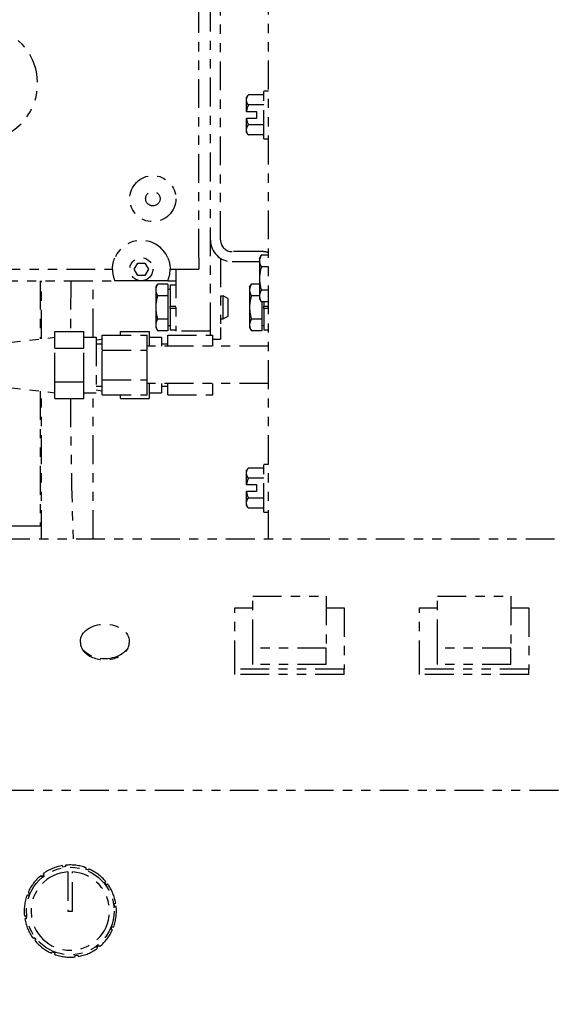
# Model space of a CAD drawing. Extents: x 915 to 1288, y 648 to 869.
# Drawn here: x 1204 to 1210, y 692 to 703 of the extents above; entities that cross this region are included whole.
import ezdxf

# ---------------------------------------------------------------- set-up
doc = ezdxf.new("R2010")
doc.units = 0
doc.header["$LTSCALE"] = 0.25
doc.header["$MEASUREMENT"] = 0
doc.linetypes.add('PHANTOM', pattern=[2.5, 1.25, -0.25, 0.25, -0.25, 0.25, -0.25])
doc.layers.get('DEFPOINTS').update_dxf_attribs({"linetype": 'CONTINUOUS'})
for name, color, linetype in [('0_OBJECT', 232, 'CONTINUOUS'), ('BURNER', 40, 'PHANTOM'), ('DIMENSIONS', 125, 'CONTINUOUS')]:
    doc.layers.add(name, color=color, linetype=linetype)
doc.styles.add('ROMANS', font='romans.shx')
doc.dimstyles.new('DIM$0', dxfattribs={"dimscale": 22, "dimtxt": 0.09375, "dimasz": 0.125, "dimexe": 0.0625, "dimexo": 0.0625, "dimgap": 0.0625, "dimtad": 0, "dimtih": 1, "dimtoh": 1, "dimdec": 6, "dimzin": 0, "dimdsep": 46, "dimlunit": 5, "dimtxsty": 'ROMANS', "dimcen": 0.0625, "dimclrd": 256, "dimclre": 256, "dimclrt": 256, "dimadec": 0, "dimazin": 0, "dimtfac": 0.87, "dimtdec": 6, "dimtix": 1, "dimtofl": 0, "dimtmove": 0, "dimatfit": 3, "dimfxl": 0, "dimtolj": 1, "dimtzin": 0, "dimlwd": -1, "dimlwe": -1, "dimarcsym": 0})

# ---------------------------------------------------------------- blocks, each defined once
blk = doc.blocks.new('*D16')
at = {"layer": 'DEFPOINTS', "color": 0, "transparency": 16777216}
for p in [(1207.447, 754.04), (1137.936, 661.29), (1154.977, 661.29)]:
    blk.add_point(p, dxfattribs=at)
at = {"layer": 'DIMENSIONS', "transparency": 16777216}
for p, q in [((1206.072, 754.04), (1136.561, 754.04)), ((1137.936, 751.29), (1137.936, 711.134)), ((1137.936, 664.04), (1137.936, 704.197)), ((1153.602, 661.29), (1136.561, 661.29))]:
    blk.add_line(p, q, dxfattribs=at)
for points in [[(1137.477, 751.29), (1138.394, 751.29), (1137.936, 754.04)], [(1137.477, 664.04), (1138.394, 664.04), (1137.936, 661.29)]]:
    blk.add_solid(points, dxfattribs=at)
at = {"layer": 'DIMENSIONS', "transparency": 16777216, "insert": (1137.936, 707.665), "char_height": 2.0625, "attachment_point": 5, "style": 'ROMANS'}
blk.add_mtext('\\A1;92{\\H0.870000x;\\S3/4;}', dxfattribs=at)

msp = doc.modelspace()

# ---------------------------------------------------------------- linework, layer by layer
at = {"layer": '0_OBJECT'}
for centre, radius, start, end in [((1210.9197184, 698.8912524), 17.2744789, 92.85696942, 174.63475196), ((1210.9191676, 698.8899299), 15.6503062, 90.03700096, 173.7823774), ((1210.9090608, 698.9152202), 14.8262064, 345.98582385, 169.64484326)]:
    msp.add_arc(centre, radius, start, end, dxfattribs=at)
at = {"layer": 'BURNER'}
for p, q in [((1206.0571262, 699.2816962), (1206.0571262, 704.6566962)), ((1206.6844262, 697.028277), (1206.6844262, 704.4996318)), ((1205.9321262, 700.0784462), (1205.9321262, 703.8596962)), ((1206.1655262, 700.2696282), (1206.1655262, 703.6836282)), ((1206.6344262, 701.8438043), (1206.4675298, 701.8438043)), ((1206.6344262, 701.3672979), (1206.6344262, 701.8872979)), ((1206.6344262, 701.8872979), (1206.6844262, 701.8872979)), ((1206.4444262, 701.8147979), (1206.4444262, 701.7896777)), ((1206.4444262, 701.7896777), (1206.4444262, 701.6647979)), ((1206.6344262, 701.7355511), (1206.4675298, 701.7355511)), ((1206.4470913, 701.6647979), (1206.4444262, 701.6647979)), ((1206.4470913, 701.6647979), (1206.5554262, 701.6647979)), ((1206.5554262, 701.6647979), (1206.5554262, 701.5897979)), ((1206.4444262, 701.5897979), (1206.4470913, 701.5897979)), ((1206.4444262, 701.5897979), (1206.4444262, 701.4649182)), ((1206.5554262, 701.5897979), (1206.4470913, 701.5897979)), ((1206.6344262, 701.5190447), (1206.4675298, 701.5190447)), ((1206.4444262, 701.4649182), (1206.4444262, 701.4397979)), ((1206.6344262, 701.4107916), (1206.4675298, 701.4107916)), ((1206.6344262, 701.3672979), (1206.6844262, 701.3672979)), ((1206.6196262, 700.1446282), (1206.2905262, 700.1446282)), ((1205.9321262, 700.0784462), (1205.9321262, 699.9534462)), ((1206.1655262, 700.0725227), (1206.1655262, 699.3203782)), ((1206.2905262, 700.0362282), (1206.5885723, 700.0362282)), ((1206.5885723, 700.0714407), (1206.6081103, 700.1052814)), ((1206.5885723, 700.0714407), (1206.5885723, 700.0421337)), ((1206.5885723, 700.0421337), (1206.5885723, 699.8526907)), ((1206.6844262, 700.1052814), (1206.6081103, 700.1052814)), ((1202.8696262, 699.9534462), (1204.9946262, 699.9534462)), ((1205.2291438, 699.9534462), (1205.268135, 700.020981)), ((1205.268135, 699.8859115), (1205.2291438, 699.9534462)), ((1205.268135, 700.020981), (1205.3461174, 700.020981)), ((1205.3461174, 700.020981), (1205.3851086, 699.9534462)), ((1205.3851086, 699.9534462), (1205.3461174, 699.8859115)), ((1205.6196262, 699.9534462), (1205.9321262, 699.9534462)), ((1205.6821262, 699.9534462), (1205.6821262, 699.2816962)), ((1206.6844262, 699.9789861), (1206.6081103, 699.9789861)), ((1202.8435372, 699.8284462), (1205.0207153, 699.8284462)), ((1204.2115462, 699.8284462), (1204.2115462, 699.1982413)), ((1204.2241262, 699.1996554), (1204.2241262, 699.8284462)), ((1204.7866262, 699.2161907), (1204.7866262, 699.8284462)), ((1205.3071262, 699.8284462), (1205.0207153, 699.8284462)), ((1205.3461174, 699.8859115), (1205.268135, 699.8859115)), ((1205.5935372, 699.8284462), (1205.3071262, 699.8284462)), ((1205.5935372, 699.8284462), (1205.6821262, 699.8284462)), ((1206.5885723, 699.8526907), (1206.5885723, 699.6632476)), ((1205.4638723, 699.7578782), (1205.4834103, 699.7917189)), ((1205.4638723, 699.7578782), (1205.4638723, 699.7285712)), ((1205.4638723, 699.7285712), (1205.4638723, 699.5391282)), ((1205.5951223, 699.7917189), (1205.4834103, 699.7917189)), ((1205.5951223, 699.7917189), (1205.5951223, 699.6654235)), ((1205.5951223, 699.7360032), (1205.6201262, 699.7360032)), ((1205.6201262, 699.7826282), (1205.6201262, 699.5515282)), ((1205.6201262, 699.7826282), (1205.6821262, 699.7826282)), ((1206.4808723, 699.7578921), (1206.5004103, 699.7917328)), ((1206.4808723, 699.7578921), (1206.4808723, 699.7285851)), ((1206.4808723, 699.7285851), (1206.4808723, 699.5391421)), ((1206.5885723, 699.7917328), (1206.5004103, 699.7917328)), ((1206.6844262, 699.7263953), (1206.6081103, 699.7263953)), ((1205.5951223, 699.6654235), (1205.4834103, 699.6654235)), ((1205.5951223, 699.6654235), (1205.5951223, 699.4128328)), ((1206.1655262, 699.6641282), (1206.1951223, 699.6641282)), ((1206.1951223, 699.4141282), (1206.1951223, 699.6641282)), ((1206.2451262, 699.6370632), (1206.1951223, 699.6641282)), ((1206.2451262, 699.6370632), (1206.2451262, 699.4411932)), ((1206.5885723, 699.6654374), (1206.5004103, 699.6654374)), ((1206.5885723, 699.6632476), (1206.5885723, 699.6339407)), ((1206.5885723, 699.6339407), (1206.6081103, 699.6000999)), ((1206.6844262, 699.6000999), (1206.6081103, 699.6000999)), ((1206.6121223, 699.6000999), (1206.6121223, 699.4128467)), ((1206.6371262, 699.6000999), (1206.6371262, 699.5515421)), ((1205.4638723, 699.5391282), (1205.4638723, 699.3496851)), ((1205.6201262, 699.5267282), (1205.6201262, 699.5515282)), ((1205.6201262, 699.5515282), (1205.6821262, 699.5515282)), ((1205.6821262, 699.5267282), (1205.6201262, 699.5267282)), ((1205.6201262, 699.5267282), (1205.6201262, 699.2956282)), ((1206.4808723, 699.5391421), (1206.4808723, 699.349699)), ((1206.6371262, 699.5267421), (1206.6371262, 699.5515421)), ((1206.6371262, 699.5515421), (1206.6844262, 699.5515421)), ((1206.6844262, 699.5267421), (1206.6371262, 699.5267421)), ((1206.6371262, 699.5267421), (1206.6371262, 699.2956421)), ((1205.5951223, 699.4128328), (1205.4834103, 699.4128328)), ((1205.5951223, 699.4128328), (1205.5951223, 699.2865374)), ((1206.1655262, 699.4141282), (1206.1951223, 699.4141282)), ((1206.2451262, 699.4411932), (1206.1951223, 699.4141282)), ((1206.6121223, 699.4128467), (1206.5004103, 699.4128467)), ((1206.6121223, 699.4128467), (1206.6121223, 699.2865513)), ((1204.3712262, 699.0964787), (1204.3712262, 699.2777667)), ((1204.3712262, 699.2777667), (1204.6842262, 699.2777667)), ((1204.6842262, 699.0964787), (1204.6842262, 699.2777667)), ((1205.0812262, 699.2373521), (1205.0812262, 699.2777667)), ((1205.0812262, 699.2777667), (1205.3942262, 699.2777667)), ((1205.3942262, 699.1176907), (1205.3942262, 699.2777667)), ((1205.4638723, 699.3496851), (1205.4638723, 699.3203782)), ((1205.4638723, 699.3203782), (1205.4834103, 699.2865374)), ((1205.5951223, 699.2865374), (1205.4834103, 699.2865374)), ((1205.5951223, 699.3422532), (1205.6201262, 699.3422532)), ((1205.6201262, 699.2956282), (1205.6821262, 699.2956282)), ((1206.0571262, 699.2816962), (1205.6821262, 699.2816962)), ((1206.0571262, 699.2373521), (1206.0571262, 699.2816962)), ((1206.1655262, 699.3203782), (1206.1655262, 699.1953782)), ((1206.4808723, 699.349699), (1206.4808723, 699.3203921)), ((1206.4808723, 699.3203921), (1206.5004103, 699.2865513)), ((1206.6121223, 699.2865513), (1206.5004103, 699.2865513)), ((1206.6121223, 699.3422671), (1206.6371262, 699.3422671)), ((1206.6371262, 699.2956421), (1206.6844262, 699.2956421)), ((1203.6862262, 699.1391907), (1204.3712262, 699.2161907)), ((1204.6842262, 699.2161907), (1204.8162262, 699.2161907)), ((1204.8162262, 699.2161907), (1204.8162262, 698.6141907)), ((1204.8162262, 699.1864024), (1204.8842262, 699.1940462)), ((1204.8842262, 699.0762714), (1204.8842262, 699.2373521)), ((1204.8842262, 699.2373521), (1205.3722262, 699.2373521)), ((1205.3722262, 699.0762714), (1205.3722262, 699.2373521)), ((1205.3942262, 699.2161907), (1205.5262262, 699.2161907)), ((1205.5262262, 699.2161907), (1205.5262262, 699.1176907)), ((1205.5942262, 699.1176907), (1205.5942262, 699.2373521)), ((1205.5942262, 699.2373521), (1206.0822262, 699.2373521)), ((1206.0822262, 699.1176907), (1206.0822262, 699.2373521)), ((1206.0822262, 699.1953782), (1206.1655262, 699.1953782)), ((1204.3712262, 698.7339027), (1204.3712262, 699.0964787)), ((1204.3712262, 699.0964787), (1204.6842262, 699.0964787)), ((1204.6842262, 698.7339027), (1204.6842262, 699.0964787)), ((1204.8162262, 699.1436907), (1204.8842262, 699.1436907)), ((1204.8842262, 698.75411), (1204.8842262, 699.0762714)), ((1204.8842262, 699.0762714), (1205.3722262, 699.0762714)), ((1206.6844262, 699.1176907), (1205.3722262, 699.1176907)), ((1205.3722262, 698.75411), (1205.3722262, 699.0762714)), ((1205.5262262, 699.1436907), (1205.5942262, 699.1436907)), ((1204.8842262, 698.5930292), (1204.8842262, 698.75411)), ((1204.8842262, 698.75411), (1205.3722262, 698.75411)), ((1205.3722262, 698.5930292), (1205.3722262, 698.75411)), ((1203.6862262, 698.6911907), (1204.3712262, 698.6141907)), ((1204.3712262, 698.5526147), (1204.3712262, 698.7339027)), ((1204.3712262, 698.7339027), (1204.6842262, 698.7339027)), ((1204.6842262, 698.5526147), (1204.6842262, 698.7339027)), ((1204.8162262, 698.6866907), (1204.8842262, 698.6866907)), ((1204.8162262, 698.643979), (1204.8842262, 698.6363352)), ((1206.6844262, 698.7126907), (1205.3722262, 698.7126907)), ((1205.3942262, 698.5526147), (1205.3942262, 698.7126907)), ((1205.5262262, 698.7126907), (1205.5262262, 698.6141907)), ((1205.5262262, 698.6866907), (1205.5942262, 698.6866907)), ((1205.5942262, 698.5930292), (1205.5942262, 698.7126907)), ((1206.0822262, 698.5930292), (1206.0822262, 698.7126907)), ((1204.2115462, 698.6321401), (1204.2115462, 697.1653157)), ((1204.2241262, 697.028277), (1204.2241262, 698.630726)), ((1204.3712262, 698.5526147), (1204.6842262, 698.5526147)), ((1204.6842262, 698.6141907), (1204.8162262, 698.6141907)), ((1204.7866262, 697.028277), (1204.7866262, 698.6141907)), ((1204.8842262, 698.5930292), (1205.3722262, 698.5930292)), ((1205.0812262, 698.5526147), (1205.0812262, 698.5930292)), ((1205.0812262, 698.5526147), (1205.3942262, 698.5526147)), ((1205.3942262, 698.6141907), (1205.5262262, 698.6141907)), ((1205.5942262, 698.5930292), (1206.0822262, 698.5930292)), ((1206.6344262, 697.7964964), (1206.4675298, 697.7964964)), ((1206.6344262, 697.3199901), (1206.6344262, 697.8399901)), ((1206.6344262, 697.8399901), (1206.6844262, 697.8399901)), ((1206.4444262, 697.7674901), (1206.4444262, 697.7423698)), ((1206.4444262, 697.7423698), (1206.4444262, 697.6174901)), ((1206.6344262, 697.6882432), (1206.4675298, 697.6882432)), ((1206.4470913, 697.6174901), (1206.4444262, 697.6174901)), ((1206.4470913, 697.6174901), (1206.5554262, 697.6174901)), ((1206.5554262, 697.6174901), (1206.5554262, 697.5424901)), ((1206.4444262, 697.5424901), (1206.4470913, 697.5424901)), ((1206.4444262, 697.5424901), (1206.4444262, 697.4176103)), ((1206.5554262, 697.5424901), (1206.4470913, 697.5424901)), ((1206.6344262, 697.4717369), (1206.4675298, 697.4717369)), ((1206.4444262, 697.4176103), (1206.4444262, 697.3924901)), ((1206.6344262, 697.3634837), (1206.4675298, 697.3634837)), ((1206.6344262, 697.3199901), (1206.6844262, 697.3199901)), ((1204.2115462, 697.1653157), (1202.5302262, 697.1653157)), ((1204.2241262, 697.1657088), (1204.2115462, 697.1653157)), ((1198.911976, 697.028277), (1222.911976, 697.028277)), ((1206.5160827, 695.8432571), (1206.5160827, 696.4061141)), ((1206.5160827, 696.4061141), (1207.3120827, 696.4061141)), ((1207.3120827, 696.4061141), (1207.3120827, 695.8432571)), ((1208.5178047, 696.4061141), (1209.3138047, 696.4061141)), ((1208.5178047, 695.8432571), (1208.5178047, 696.4061141)), ((1209.3138047, 696.4061141), (1209.3138047, 695.8432571)), ((1206.3220827, 695.6155687), (1206.3220827, 696.2802491)), ((1206.3220827, 696.2802491), (1206.5160827, 696.2802491)), ((1207.3120827, 696.2802491), (1207.5060827, 696.2802491)), ((1207.5060827, 696.2802491), (1207.5060827, 695.6155687)), ((1208.3238047, 695.6155687), (1208.3238047, 696.2802491)), ((1208.3238047, 696.2802491), (1208.5178047, 696.2802491)), ((1209.3138047, 696.2802491), (1209.5078047, 696.2802491)), ((1209.5078047, 696.2802491), (1209.5078047, 695.6155687)), ((1204.646476, 695.9059076), (1204.646476, 695.9165142)), ((1205.177476, 695.9059076), (1205.177476, 695.9165142)), ((1207.3120827, 695.8432571), (1206.5160827, 695.8432571)), ((1206.5160827, 695.6664804), (1206.5160827, 695.8432571)), ((1207.3120827, 695.6664804), (1207.3120827, 695.8432571)), ((1209.3138047, 695.8432571), (1208.5178047, 695.8432571)), ((1208.5178047, 695.6664804), (1208.5178047, 695.8432571)), ((1209.3138047, 695.6664804), (1209.3138047, 695.8432571)), ((1207.3120827, 695.6664804), (1206.5160827, 695.6664804)), ((1209.3138047, 695.6664804), (1208.5178047, 695.6664804)), ((1206.3220827, 695.5590002), (1206.3220827, 695.6155687)), ((1207.5060827, 695.6155687), (1206.3220827, 695.6155687)), ((1207.5060827, 695.5590002), (1206.3220827, 695.5590002)), ((1207.5060827, 695.5590002), (1207.5060827, 695.6155687)), ((1209.5078047, 695.6155687), (1208.3238047, 695.6155687)), ((1208.3238047, 695.5590002), (1208.3238047, 695.6155687)), ((1209.5078047, 695.5590002), (1208.3238047, 695.5590002)), ((1209.5078047, 695.5590002), (1209.5078047, 695.6155687)), ((1198.9539096, 694.3042039), (1222.870476, 694.3042039)), ((1204.4546212, 693.46959), (1204.4524691, 693.4849736)), ((1204.486423, 693.474039), (1204.4546212, 693.46959)), ((1204.4842747, 693.4893957), (1204.486423, 693.474039)), ((1204.5121928, 693.416468), (1204.5121928, 692.9922039)), ((1204.5621928, 692.9922039), (1204.5621928, 693.416468)), ((1204.7043767, 693.4469182), (1204.7102047, 693.4613168)), ((1204.7341424, 693.4348702), (1204.7043767, 693.4469182)), ((1204.7399603, 693.4492437), (1204.7341424, 693.4348702)), ((1204.2269907, 693.3643466), (1204.2174351, 693.3765931)), ((1204.2523074, 693.3841004), (1204.2269907, 693.3643466)), ((1204.2427685, 693.3963256), (1204.2523074, 693.3841004)), ((1204.9093355, 693.3024061), (1204.921582, 693.3119617)), ((1204.9290893, 693.2770894), (1204.9093355, 693.3024061)), ((1204.0801531, 693.1949714), (1204.0945266, 693.1891535)), ((1204.0945266, 693.1891535), (1204.0824786, 693.1593878)), ((1204.9413145, 693.2866283), (1204.9290893, 693.2770894)), ((1204.0824786, 693.1593878), (1204.06808, 693.1652158)), ((1204.5121928, 692.9922039), (1204.5621928, 692.9922039)), ((1205.0145789, 693.0747756), (1205.0299625, 693.0769277)), ((1205.0190279, 693.0429737), (1205.0145789, 693.0747756)), ((1205.0343846, 693.0451221), (1205.0190279, 693.0429737)), ((1204.0400011, 692.9392858), (1204.0553578, 692.9414341)), ((1204.0598068, 692.9096323), (1204.0444232, 692.9074802)), ((1204.0553578, 692.9414341), (1204.0598068, 692.9096323)), ((1204.9798591, 692.7952544), (1204.9919071, 692.8250201)), ((1204.9942326, 692.7894365), (1204.9798591, 692.7952544)), ((1204.9919071, 692.8250201), (1205.0063057, 692.8191921)), ((1204.1330712, 692.6977796), (1204.1452964, 692.7073185)), ((1204.1452964, 692.7073185), (1204.1650502, 692.6820018)), ((1204.1650502, 692.6820018), (1204.1528037, 692.6724462)), ((1204.3344254, 692.5351642), (1204.3402433, 692.5495377)), ((1204.3402433, 692.5495377), (1204.370009, 692.5374897)), ((1204.8220783, 692.6003075), (1204.847395, 692.6200613)), ((1204.8316172, 692.5880823), (1204.8220783, 692.6003075)), ((1204.847395, 692.6200613), (1204.8569506, 692.6078148)), ((1204.370009, 692.5374897), (1204.364181, 692.5230911)), ((1204.5879626, 692.5103689), (1204.6197645, 692.5148179)), ((1204.590111, 692.4950122), (1204.5879626, 692.5103689)), ((1204.6197645, 692.5148179), (1204.6219166, 692.4994343))]:
    msp.add_line(p, q, dxfattribs=at)
at = {"layer": 'BURNER', "flags": 128}
for points in [[(1204.9946263, 699.9534463), (1204.9946233, 699.9537181), (1204.9946207, 699.9545357), (1204.9946267, 699.9559016), (1204.9946496, 699.9578189), (1204.9946988, 699.9602902), (1204.9947821, 699.9633184), (1204.9949169, 699.9668939), (1204.9951212, 699.9709708), (1204.9954095, 699.9754966), (1204.9957959, 699.9804188), (1204.9962945, 699.9856846), (1204.9969211, 699.9912468), (1204.99771, 699.9972112), (1204.9986858, 700.003599), (1204.9998629, 700.0103572), (1205.0012555, 700.0174328), (1205.0028779, 700.0247725), (1205.0047447, 700.0323235), (1205.0068686, 700.0400266), (1205.0092371, 700.047814), (1205.0118274, 700.0556177), (1205.0146186, 700.0633696), (1205.0175885, 700.0710018), (1205.0207153, 700.0784462)], [(1205.5935372, 700.0784462), (1205.596664, 700.0710018), (1205.5996339, 700.0633696), (1205.6024251, 700.0556177), (1205.6050154, 700.047814), (1205.6073838, 700.0400266), (1205.6095078, 700.0323235), (1205.6113746, 700.0247725), (1205.612997, 700.0174328), (1205.6143896, 700.0103572), (1205.6155667, 700.003599), (1205.6165425, 699.9972112), (1205.6173313, 699.9912468), (1205.6179576, 699.9856846), (1205.6184566, 699.9804188), (1205.618843, 699.9754966), (1205.6191313, 699.9709708), (1205.6193356, 699.9668939), (1205.6194704, 699.9633184), (1205.6195537, 699.9602902), (1205.6196029, 699.9578189), (1205.6196258, 699.9559016), (1205.6196318, 699.9545357), (1205.6196292, 699.9537181), (1205.6196262, 699.9534463)], [(1206.6081103, 700.1052814), (1206.6064618, 700.1023755), (1206.604895, 700.09951), (1206.6034079, 700.0966825), (1206.6019988, 700.0938904), (1206.600666, 700.0911314), (1206.5994082, 700.088403), (1206.5982238, 700.085703), (1206.5971118, 700.0830292), (1206.5960709, 700.0803794), (1206.5951002, 700.0777515), (1206.5941987, 700.0751434), (1206.5933658, 700.072553), (1206.5926007, 700.0699784), (1206.5919029, 700.0674176), (1206.5912718, 700.0648684), (1206.5907072, 700.0623292), (1206.5902087, 700.0597978), (1206.5897763, 700.0572723), (1206.5894098, 700.0547507), (1206.5891094, 700.0522312), (1206.5888751, 700.0497117), (1206.5887072, 700.0471903), (1206.5886061, 700.044665), (1206.5885723, 700.0421338)], [(1206.5885723, 700.0421338), (1206.5886061, 700.0396025), (1206.5887072, 700.0370772), (1206.5888751, 700.0345558), (1206.5891094, 700.0320363), (1206.5894098, 700.0295168), (1206.5897763, 700.0269953), (1206.5902087, 700.0244698), (1206.5907072, 700.0219383), (1206.5912718, 700.0193991), (1206.5919029, 700.01685), (1206.5926007, 700.0142891), (1206.5933658, 700.0117145), (1206.5941987, 700.0091241), (1206.5951002, 700.006516), (1206.5960709, 700.0038881), (1206.5971118, 700.0012383), (1206.5982238, 699.9985645), (1206.5994082, 699.9958645), (1206.600666, 699.9931361), (1206.6019988, 699.9903771), (1206.6034079, 699.987585), (1206.604895, 699.9847575), (1206.6064618, 699.981892), (1206.6081103, 699.9789861)], [(1206.6081103, 699.9789861), (1206.6064618, 699.9731741), (1206.604895, 699.9674433), (1206.6034079, 699.9617882), (1206.6019988, 699.9562041), (1206.600666, 699.950686), (1206.5994082, 699.9452292), (1206.5982238, 699.9398292), (1206.5971118, 699.9344816), (1206.5960709, 699.929182), (1206.5951002, 699.9239262), (1206.5941987, 699.91871), (1206.5933658, 699.9135293), (1206.5926007, 699.90838), (1206.5919029, 699.9032583), (1206.5912718, 699.8981601), (1206.5907072, 699.8930815), (1206.5902087, 699.8880187), (1206.5897763, 699.8829677), (1206.5894098, 699.8779246), (1206.5891094, 699.8728856), (1206.5888751, 699.8678467), (1206.5887072, 699.8628039), (1206.5886061, 699.8577532), (1206.5885723, 699.8526907)], [(1206.5885723, 699.8526907), (1206.5886061, 699.8476281), (1206.5887072, 699.8425775), (1206.5888751, 699.8375347), (1206.5891094, 699.8324958), (1206.5894098, 699.8274568), (1206.5897763, 699.8224137), (1206.5902087, 699.8173627), (1206.5907072, 699.8122999), (1206.5912718, 699.8072213), (1206.5919029, 699.8021231), (1206.5926007, 699.7970014), (1206.5933658, 699.7918521), (1206.5941987, 699.7866714), (1206.5951002, 699.7814552), (1206.5960709, 699.7761994), (1206.5971118, 699.7708998), (1206.5982238, 699.7655522), (1206.5994082, 699.7601522), (1206.600666, 699.7546954), (1206.6019988, 699.7491773), (1206.6034079, 699.7435932), (1206.604895, 699.7379381), (1206.6064618, 699.7322072), (1206.6081103, 699.7263953)], [(1205.4834103, 699.7917189), (1205.4817618, 699.788813), (1205.480195, 699.7859475), (1205.4787079, 699.78312), (1205.4772988, 699.7803279), (1205.475966, 699.7775689), (1205.4747082, 699.7748405), (1205.4735238, 699.7721405), (1205.4724118, 699.7694667), (1205.4713709, 699.7668169), (1205.4704002, 699.764189), (1205.4694987, 699.7615809), (1205.4686658, 699.7589905), (1205.4679007, 699.7564159), (1205.4672029, 699.753855), (1205.4665718, 699.7513059), (1205.4660072, 699.7487666), (1205.4655087, 699.7462352), (1205.4650763, 699.7437097), (1205.4647098, 699.7411882), (1205.4644094, 699.7386687), (1205.4641751, 699.7361492), (1205.4640072, 699.7336278), (1205.4639061, 699.7311025), (1205.4638723, 699.7285712)], [(1205.4638723, 699.7285712), (1205.4639061, 699.7260399), (1205.4640072, 699.7235146), (1205.4641751, 699.7209932), (1205.4644094, 699.7184738), (1205.4647098, 699.7159543), (1205.4650763, 699.7134327), (1205.4655087, 699.7109072), (1205.4660072, 699.7083758), (1205.4665718, 699.7058365), (1205.4672029, 699.7032874), (1205.4679007, 699.7007266), (1205.4686658, 699.6981519), (1205.4694987, 699.6955616), (1205.4704002, 699.6929535), (1205.4713709, 699.6903256), (1205.4724118, 699.6876758), (1205.4735238, 699.685002), (1205.4747082, 699.682302), (1205.475966, 699.6795736), (1205.4772988, 699.6768145), (1205.4787079, 699.6740225), (1205.480195, 699.6711949), (1205.4817618, 699.6683295), (1205.4834103, 699.6654235)], [(1206.5004103, 699.7917328), (1206.4987618, 699.7888269), (1206.497195, 699.7859614), (1206.4957079, 699.7831339), (1206.4942988, 699.7803418), (1206.492966, 699.7775827), (1206.4917082, 699.7748544), (1206.4905238, 699.7721544), (1206.4894118, 699.7694806), (1206.4883709, 699.7668308), (1206.4874002, 699.7642029), (1206.4864987, 699.7615948), (1206.4856658, 699.7590044), (1206.4849007, 699.7564298), (1206.4842029, 699.7538689), (1206.4835718, 699.7513198), (1206.4830072, 699.7487805), (1206.4825087, 699.7462491), (1206.4820763, 699.7437236), (1206.4817098, 699.7412021), (1206.4814094, 699.7386826), (1206.4811751, 699.7361631), (1206.4810072, 699.7336417), (1206.4809061, 699.7311164), (1206.4808723, 699.7285851)], [(1206.4808723, 699.7285851), (1206.4809061, 699.7260538), (1206.4810072, 699.7235285), (1206.4811751, 699.7210071), (1206.4814094, 699.7184877), (1206.4817098, 699.7159682), (1206.4820763, 699.7134466), (1206.4825087, 699.7109211), (1206.4830072, 699.7083897), (1206.4835718, 699.7058504), (1206.4842029, 699.7033013), (1206.4849007, 699.7007404), (1206.4856658, 699.6981658), (1206.4864987, 699.6955755), (1206.4874002, 699.6929674), (1206.4883709, 699.6903394), (1206.4894118, 699.6876897), (1206.4905238, 699.6850158), (1206.4917082, 699.6823159), (1206.492966, 699.6795875), (1206.4942988, 699.6768284), (1206.4957079, 699.6740363), (1206.497195, 699.6712088), (1206.4987618, 699.6683434), (1206.5004103, 699.6654374)], [(1206.6081103, 699.7263953), (1206.6064618, 699.7234894), (1206.604895, 699.7206239), (1206.6034079, 699.7177964), (1206.6019988, 699.7150043), (1206.600666, 699.7122453), (1206.5994082, 699.7095169), (1206.5982238, 699.7068169), (1206.5971118, 699.7041431), (1206.5960709, 699.7014933), (1206.5951002, 699.6988654), (1206.5941987, 699.6962573), (1206.5933658, 699.6936669), (1206.5926007, 699.6910923), (1206.5919029, 699.6885314), (1206.5912718, 699.6859823), (1206.5907072, 699.6834431), (1206.5902087, 699.6809116), (1206.5897763, 699.6783861), (1206.5894098, 699.6758646), (1206.5891094, 699.6733451), (1206.5888751, 699.6708256), (1206.5887072, 699.6683042), (1206.5886061, 699.6657789), (1206.5885723, 699.6632476)], [(1205.4834103, 699.6654235), (1205.4817618, 699.6596116), (1205.480195, 699.6538807), (1205.4787079, 699.6482257), (1205.4772988, 699.6426416), (1205.475966, 699.6371234), (1205.4747082, 699.6316667), (1205.4735238, 699.6262667), (1205.4724118, 699.6209191), (1205.4713709, 699.6156195), (1205.4704002, 699.6103637), (1205.4694987, 699.6051474), (1205.4686658, 699.5999667), (1205.4679007, 699.5948175), (1205.4672029, 699.5896958), (1205.4665718, 699.5845976), (1205.4660072, 699.579519), (1205.4655087, 699.5744562), (1205.4650763, 699.5694052), (1205.4647098, 699.5643621), (1205.4644094, 699.5593231), (1205.4641751, 699.5542841), (1205.4640072, 699.5492414), (1205.4639061, 699.5441907), (1205.4638723, 699.5391282)], [(1206.5004103, 699.6654374), (1206.4987618, 699.6596255), (1206.497195, 699.6538946), (1206.4957079, 699.6482396), (1206.4942988, 699.6426554), (1206.492966, 699.6371373), (1206.4917082, 699.6316806), (1206.4905238, 699.6262806), (1206.4894118, 699.620933), (1206.4883709, 699.6156334), (1206.4874002, 699.6103776), (1206.4864987, 699.6051613), (1206.4856658, 699.5999806), (1206.4849007, 699.5948314), (1206.4842029, 699.5897097), (1206.4835718, 699.5846115), (1206.4830072, 699.5795329), (1206.4825087, 699.5744701), (1206.4820763, 699.569419), (1206.4817098, 699.564376), (1206.4814094, 699.5593369), (1206.4811751, 699.554298), (1206.4810072, 699.5492552), (1206.4809061, 699.5442046), (1206.4808723, 699.5391421)], [(1206.5885723, 699.6632476), (1206.5886061, 699.6607164), (1206.5887072, 699.658191), (1206.5888751, 699.6556697), (1206.5891094, 699.6531502), (1206.5894098, 699.6506307), (1206.5897763, 699.6481091), (1206.5902087, 699.6455836), (1206.5907072, 699.6430522), (1206.5912718, 699.6405129), (1206.5919029, 699.6379638), (1206.5926007, 699.635403), (1206.5933658, 699.6328284), (1206.5941987, 699.630238), (1206.5951002, 699.6276299), (1206.5960709, 699.625002), (1206.5971118, 699.6223522), (1206.5982238, 699.6196784), (1206.5994082, 699.6169784), (1206.600666, 699.61425), (1206.6019988, 699.6114909), (1206.6034079, 699.6086989), (1206.604895, 699.6058714), (1206.6064618, 699.6030059), (1206.6081103, 699.6001)], [(1205.4638723, 699.5391282), (1205.4639061, 699.5340656), (1205.4640072, 699.529015), (1205.4641751, 699.5239722), (1205.4644094, 699.5189333), (1205.4647098, 699.5138942), (1205.4650763, 699.5088512), (1205.4655087, 699.5038002), (1205.4660072, 699.4987373), (1205.4665718, 699.4936588), (1205.4672029, 699.4885606), (1205.4679007, 699.4834388), (1205.4686658, 699.4782896), (1205.4694987, 699.4731089), (1205.4704002, 699.4678927), (1205.4713709, 699.4626368), (1205.4724118, 699.4573372), (1205.4735238, 699.4519896), (1205.4747082, 699.4465897), (1205.475966, 699.4411329), (1205.4772988, 699.4356148), (1205.4787079, 699.4300306), (1205.480195, 699.4243756), (1205.4817618, 699.4186447), (1205.4834103, 699.4128328)], [(1206.4808723, 699.5391421), (1206.4809061, 699.5340795), (1206.4810072, 699.5290289), (1206.4811751, 699.5239861), (1206.4814094, 699.5189472), (1206.4817098, 699.5139081), (1206.4820763, 699.5088651), (1206.4825087, 699.5038141), (1206.4830072, 699.4987512), (1206.4835718, 699.4936727), (1206.4842029, 699.4885745), (1206.4849007, 699.4834527), (1206.4856658, 699.4783035), (1206.4864987, 699.4731228), (1206.4874002, 699.4679066), (1206.4883709, 699.4626507), (1206.4894118, 699.4573511), (1206.4905238, 699.4520035), (1206.4917082, 699.4466036), (1206.492966, 699.4411468), (1206.4942988, 699.4356287), (1206.4957079, 699.4300445), (1206.497195, 699.4243895), (1206.4987618, 699.4186586), (1206.5004103, 699.4128467)], [(1205.4834103, 699.4128328), (1205.4817618, 699.4099268), (1205.480195, 699.4070614), (1205.4787079, 699.4042339), (1205.4772988, 699.4014418), (1205.475966, 699.3986827), (1205.4747082, 699.3959544), (1205.4735238, 699.3932544), (1205.4724118, 699.3905806), (1205.4713709, 699.3879308), (1205.4704002, 699.3853029), (1205.4694987, 699.3826947), (1205.4686658, 699.3801044), (1205.4679007, 699.3775298), (1205.4672029, 699.3749689), (1205.4665718, 699.3724198), (1205.4660072, 699.3698805), (1205.4655087, 699.3673491), (1205.4650763, 699.3648236), (1205.4647098, 699.3623021), (1205.4644094, 699.3597826), (1205.4641751, 699.3572631), (1205.4640072, 699.3547417), (1205.4639061, 699.3522164), (1205.4638723, 699.3496851)], [(1206.5004103, 699.4128467), (1206.4987618, 699.4099407), (1206.497195, 699.4070753), (1206.4957079, 699.4042478), (1206.4942988, 699.4014557), (1206.492966, 699.3986966), (1206.4917082, 699.3959682), (1206.4905238, 699.3932683), (1206.4894118, 699.3905945), (1206.4883709, 699.3879447), (1206.4874002, 699.3853167), (1206.4864987, 699.3827086), (1206.4856658, 699.3801183), (1206.4849007, 699.3775437), (1206.4842029, 699.3749828), (1206.4835718, 699.3724337), (1206.4830072, 699.3698944), (1206.4825087, 699.367363), (1206.4820763, 699.3648375), (1206.4817098, 699.362316), (1206.4814094, 699.3597964), (1206.4811751, 699.357277), (1206.4810072, 699.3547556), (1206.4809061, 699.3522303), (1206.4808723, 699.349699)], [(1205.4638723, 699.3496851), (1205.4639061, 699.3471538), (1205.4640072, 699.3446285), (1205.4641751, 699.3421071), (1205.4644094, 699.3395877), (1205.4647098, 699.3370681), (1205.4650763, 699.3345466), (1205.4655087, 699.3320211), (1205.4660072, 699.3294897), (1205.4665718, 699.3269504), (1205.4672029, 699.3244013), (1205.4679007, 699.3218404), (1205.4686658, 699.3192658), (1205.4694987, 699.3166755), (1205.4704002, 699.3140674), (1205.4713709, 699.3114395), (1205.4724118, 699.3087897), (1205.4735238, 699.3061159), (1205.4747082, 699.3034159), (1205.475966, 699.3006875), (1205.4772988, 699.2979284), (1205.4787079, 699.2951363), (1205.480195, 699.2923088), (1205.4817618, 699.2894434), (1205.4834103, 699.2865374)], [(1206.4808723, 699.349699), (1206.4809061, 699.3471677), (1206.4810072, 699.3446424), (1206.4811751, 699.342121), (1206.4814094, 699.3396015), (1206.4817098, 699.337082), (1206.4820763, 699.3345605), (1206.4825087, 699.332035), (1206.4830072, 699.3295036), (1206.4835718, 699.3269643), (1206.4842029, 699.3244152), (1206.4849007, 699.3218543), (1206.4856658, 699.3192797), (1206.4864987, 699.3166894), (1206.4874002, 699.3140813), (1206.4883709, 699.3114533), (1206.4894118, 699.3088035), (1206.4905238, 699.3061297), (1206.4917082, 699.3034297), (1206.492966, 699.3007014), (1206.4942988, 699.2979423), (1206.4957079, 699.2951502), (1206.497195, 699.2923227), (1206.4987618, 699.2894573), (1206.5004103, 699.2865513)]]:
    msp.add_lwpolyline(points, dxfattribs=at)
at = {"layer": 'BURNER'}
for centre, radius in [((1205.4321262, 700.7189462), 0.25), ((1205.4321262, 700.7189462), 0.078125), ((1205.3071262, 699.9534462), 0.125), ((1204.5371928, 692.9922039), 0.475)]:
    msp.add_circle(centre, radius, dxfattribs=at)
for centre, radius, start, end in [((1203.5571262, 701.9689462), 0.625, 286.8598269, 106.8598269), ((1206.7095913, 701.6272979), 0.3247595, 138.1896851, 144.73561032), ((1206.7095913, 701.6272979), 0.265165, 155.90515745, 171.86989765), ((1206.7095913, 701.6272979), 0.265165, 188.13010235, 204.09484255), ((1206.7095913, 701.6272979), 0.3247595, 215.26438968, 221.8103149), ((1205.3071262, 699.9534462), 0.3125, 23.57817848, 156.42182152), ((1206.2905262, 700.2696282), 0.2334, 180, 270), ((1206.2905262, 700.2696282), 0.125, 180, 270), ((1206.6196262, 699.9571282), 0.1875, 69.78157371, 90), ((1205.3071262, 699.9534462), 0.3125, 180, 203.57817848), ((1205.3071262, 699.9534462), 0.3125, 336.42182152, 0), ((1262.4428762, 698.9151907), 57.90625, 179.096334879, 179.641244105), ((1262.4428762, 698.9151907), 57.90625, 180.358755895, 181.867351678), ((1206.7095913, 697.5799901), 0.3247595, 138.1896851, 144.73561032), ((1206.7095913, 697.5799901), 0.265165, 155.90515745, 171.86989765), ((1206.7095913, 697.5799901), 0.265165, 188.13010235, 204.09484255), ((1206.7095913, 697.5799901), 0.3247595, 215.26438968, 221.8103149), ((1204.5371928, 692.9922039), 0.425, 93.37228668, 86.62771332), ((1204.5371928, 692.9922039), 0.5, 99.75569902, 126.07535313), ((1204.5371928, 692.9922039), 0.5, 69.75569902, 96.07535313), ((1204.5371928, 692.9922039), 0.5, 39.75569902, 66.07535313), ((1204.5371928, 692.9922039), 0.5, 129.75569902, 156.07535313), ((1204.5371928, 692.9922039), 0.5, 9.75569902, 36.07535313), ((1204.5371928, 692.9922039), 0.5, 159.75569902, 186.07535313), ((1204.5371928, 692.9922039), 0.5, 339.75569902, 6.07535313), ((1204.5371928, 692.9922039), 0.5, 189.75569902, 216.07535313), ((1204.5371928, 692.9922039), 0.5, 309.75569902, 336.07535313), ((1204.5371928, 692.9922039), 0.5, 219.75569902, 246.07535313), ((1204.5371928, 692.9922039), 0.5, 279.75569902, 306.07535313), ((1204.5371928, 692.9922039), 0.5, 249.75569902, 276.07535313)]:
    msp.add_arc(centre, radius, start, end, dxfattribs=at)
for centre, major_axis, ratio, start_param, end_param in [((1206.7095913, 701.7896777), (-0.265165, 0), 0.5, 5.8626509719, 6.2831853072), ((1206.7095913, 701.7896777), (-0.265165, 0), 0.5, 0, 0.4205343353), ((1206.7095913, 701.4649182), (-0.265165, 0), 0.5, 5.8626509719, 6.2831853072), ((1206.7095913, 701.4649182), (-0.265165, 0), 0.5, 0, 0.4205343353), ((1206.7095913, 697.7423698), (-0.265165, 0), 0.5, 5.8626509719, 6.2831853072), ((1206.7095913, 697.7423698), (-0.265165, 0), 0.5, 0, 0.4205343353), ((1206.7095913, 697.4176103), (-0.265165, 0), 0.5, 5.8626509719, 6.2831853072), ((1206.7095913, 697.4176103), (-0.265165, 0), 0.5, 0, 0.4205343353), ((1204.911976, 695.9059076), (-0.2655, 0), 0.7071067812, 0, 3.1415926536)]:
    msp.add_ellipse(centre, major_axis=major_axis, ratio=ratio, start_param=start_param, end_param=end_param, dxfattribs=at)
msp.add_ellipse((1204.911976, 695.9165142), major_axis=(-0.2655, 0), ratio=0.7071067812, dxfattribs=at)

# ---------------------------------------------------------------- dimensions: what is measured, and where the dimension line sits
at = {"layer": 'DIMENSIONS'}
dim = msp.add_linear_dim(base=(1137.93573, 661.2902284), p1=(1207.4472815, 754.0402284), p2=(1154.9765097, 661.2902284), angle=90, dimstyle='DIM$0', dxfattribs=at)
dim.commit()
dim.dimension.update_dxf_attribs({"geometry": '*D16', "text_midpoint": (1137.93573, 707.6652284)})

doc.saveas('drawing.dxf')
